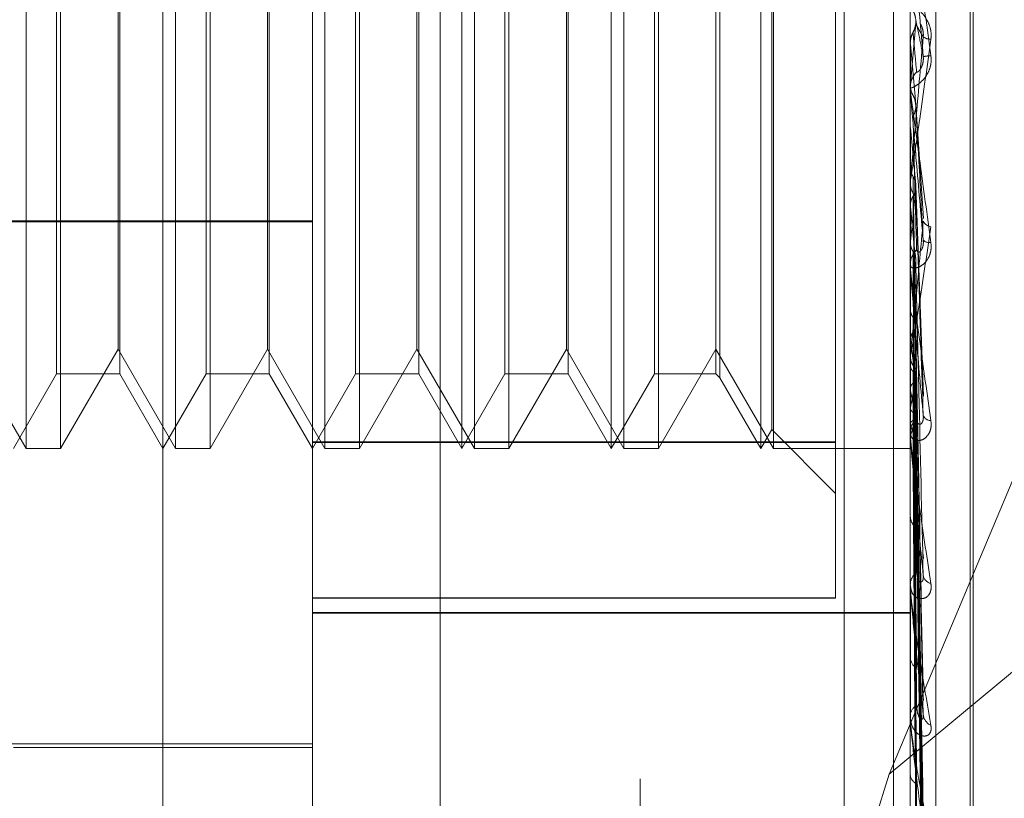
# Model space of a CAD drawing. Units: inches. Extents: x 0 to 23.4, y 0 to 16.5.
# Drawn here: x 11.3 to 11.3, y 9.9 to 9.9 of the extents above; entities that cross this region are included whole.
import ezdxf

# ---------------------------------------------------------------- set-up
doc = ezdxf.new("R2010")
doc.units = ezdxf.units.IN
doc.header["$MEASUREMENT"] = 0
doc.linetypes.add('HIDDEN', pattern=[0.07500000000000001, 0.05, -0.025])

msp = doc.modelspace()

# ---------------------------------------------------------------- linework, layer by layer
at = {"color": 7, "linetype": 'HIDDEN', "lineweight": 0}
for p, q in [((11.2820669944, 5.1591925554), (11.2820669944, 11.6047831919)), ((11.288033661, 11.5486545403), (11.288033661, 5.215321207)), ((11.2894781055, 11.5486545403), (11.2894781055, 5.215321207)), ((11.2645114388, 11.215321207), (11.2645114388, 5.5486545403)), ((11.2659558833, 11.215321207), (11.2659558833, 5.5486545403)), ((11.2742558833, 11.215321207), (11.2742558833, 5.5486545403)), ((11.2680993654, 9.8525854454), (11.2680993654, 9.9252949603)), ((11.2724738185, 9.8390814107), (11.2724738185, 9.9243832339)), ((11.2762177731, 9.9243761926), (11.2762177731, 9.8390743695)), ((11.2899716313, 9.9243832339), (11.2899716313, 9.8390814107)), ((11.2907204222, 9.8390800025), (11.2907204222, 9.9243818256)), ((11.2917214126, 9.8525092876), (11.2917214126, 9.911464484)), ((11.2918085385, 9.8525112633), (11.2918085385, 9.9114664597)), ((11.2640946845, 9.8688645141), (11.2640946845, 9.8951112333)), ((11.2684691376, 9.8688645141), (11.2684691376, 9.8951112333)), ((11.2728435908, 9.8688645141), (11.2728435908, 9.8951112333)), ((11.2768482717, 9.8688645141), (11.2768482717, 9.8951112311)), ((11.277218044, 9.8688645141), (11.277218044, 9.8951112333)), ((11.2812227249, 9.8688645141), (11.2812227249, 9.8951112311)), ((11.2815924972, 9.8688645141), (11.2815924972, 9.8951112333)), ((11.2855971781, 9.8688645141), (11.2855971781, 9.8951112311)), ((11.2859669504, 9.8688645141), (11.2859669504, 9.8951112333)), ((11.2877844047, 9.8690375388), (11.2877844047, 9.8949180728)), ((11.2859174103, 9.8694191725), (11.2859174103, 9.8945565727)), ((11.264987708, 9.8710517407), (11.264987708, 9.8929240048)), ((11.2668365695, 9.8929240067), (11.2668365695, 9.8710517425)), ((11.2693621612, 9.8710517407), (11.2693621612, 9.8929240048)), ((11.2712110227, 9.8929240067), (11.2712110227, 9.8710517425)), ((11.2737366144, 9.8710517407), (11.2737366144, 9.8929240048)), ((11.2755854759, 9.8929240067), (11.2755854759, 9.8710517425)), ((11.2781110676, 9.8710517407), (11.2781110676, 9.8929240048)), ((11.2799599291, 9.8929240067), (11.2799599291, 9.8710517425)), ((11.2824855208, 9.8710517407), (11.2824855208, 9.8929240048)), ((11.2842848422, 9.8929240067), (11.2842848422, 9.8710517425)), ((11.2844020553, 9.8930412198), (11.2844020553, 9.8709345294)), ((11.2651049211, 9.8819803228), (11.2651049211, 9.8688645141)), ((11.2667870294, 9.871778011), (11.2667870294, 9.8819819991)), ((11.2694793743, 9.8819803228), (11.2694793743, 9.8688645141)), ((11.2711614826, 9.871778011), (11.2711614826, 9.8819819991)), ((11.2738538275, 9.8819803228), (11.2738538275, 9.8688645141)), ((11.2755359358, 9.871778011), (11.2755359358, 9.8819819991)), ((11.2782282807, 9.8819803228), (11.2782282807, 9.8688645141)), ((11.279910389, 9.871778011), (11.279910389, 9.8819819991)), ((11.2826027339, 9.8819803228), (11.2826027339, 9.8688645141)), ((11.2893555292, 9.8593359666), (11.2987205377, 9.8816631272)), ((11.3162183505, 9.8816557617), (11.2893555292, 9.8593359666)), ((11.2899716313, 9.8807329025), (11.2899722558, 9.8807329297)), ((11.2899741282, 9.8807044964), (11.2899722558, 9.8807329297)), ((11.2899741282, 9.8793031104), (11.2899741282, 9.8807044964)), ((11.2899741282, 9.8795397095), (11.2899722558, 9.8795116496)), ((11.2899716313, 9.8793600371), (11.2899716313, 9.8794306685)), ((11.2903542058, 9.8755990355), (11.290130937, 9.8789363478)), ((11.2899716313, 9.8782833516), (11.2899722558, 9.8782833778)), ((11.2899741282, 9.8782559812), (11.2899722558, 9.8782833778)), ((11.2899741282, 9.8741192603), (11.2899741282, 9.8782559812)), ((11.2899741282, 9.8771439377), (11.2899722558, 9.8771173991)), ((11.2899741282, 9.8770490946), (11.2899741282, 9.8771439377)), ((11.2899716313, 9.8767184579), (11.2899716313, 9.8766488223)), ((11.2903553399, 9.8703935408), (11.2901318491, 9.8765583053)), ((11.2899741282, 9.8759423463), (11.2899722558, 9.875967716)), ((11.2396654196, 9.8755290026), (11.2724738185, 9.8755290026)), ((11.2396654196, 9.8755050914), (11.2724738185, 9.8755050914)), ((11.2899741282, 9.8749232383), (11.2899722558, 9.8748991803)), ((11.2899716313, 9.8741741232), (11.2899716313, 9.8742422251)), ((11.2899741282, 9.8692198023), (11.2899741282, 9.8742359809)), ((11.2899741282, 9.8739388028), (11.2899741282, 9.8742359809)), ((11.2899741282, 9.8738472126), (11.2899722558, 9.8738696384)), ((11.2899741282, 9.8729578732), (11.2899722558, 9.8729371653)), ((11.2903423223, 9.8616180122), (11.290128192, 9.8725429705)), ((11.2903439456, 9.860974897), (11.2901290829, 9.8724450934)), ((11.2901315274, 9.872508029), (11.2901567643, 9.8711633853)), ((11.2899741282, 9.8720463035), (11.2899722558, 9.872064975)), ((11.2624125762, 9.871778011), (11.2640946845, 9.8688645141)), ((11.2651049211, 9.8688645141), (11.2667870294, 9.871778011)), ((11.2667870294, 9.871778011), (11.2684691376, 9.8688645141)), ((11.2694793743, 9.8688645141), (11.2711614826, 9.871778011)), ((11.2711614826, 9.871778011), (11.2728435908, 9.8688645141)), ((11.2738538275, 9.8688645141), (11.2755359358, 9.871778011)), ((11.2755359358, 9.871778011), (11.277218044, 9.8688645141)), ((11.2782282807, 9.8688645141), (11.279910389, 9.871778011)), ((11.279910389, 9.871778011), (11.2815924972, 9.8688645141)), ((11.2826027339, 9.8688645141), (11.2842848422, 9.871778011)), ((11.2842848422, 9.871778011), (11.2859669504, 9.8688645141)), ((11.2899716313, 9.8716521588), (11.2899716313, 9.8715863452)), ((11.2899741282, 9.8713188759), (11.2899722558, 9.8713022664)), ((11.2637249122, 9.8688645141), (11.264987708, 9.8710517407)), ((11.264987708, 9.8710517407), (11.2668365695, 9.8710517407)), ((11.2668365695, 9.8710517407), (11.2680993654, 9.8688645141)), ((11.2680993654, 9.8688645141), (11.2693621612, 9.8710517407)), ((11.2693621612, 9.8710517407), (11.2712110227, 9.8710517407)), ((11.2712110227, 9.8710517407), (11.2724738185, 9.8688645141)), ((11.2724738185, 9.8688645141), (11.2737366144, 9.8710517407)), ((11.2737366144, 9.8710517407), (11.2755854759, 9.8710517407)), ((11.2755854759, 9.8710517407), (11.2768482717, 9.8688645141)), ((11.2768482717, 9.8688645141), (11.2781110676, 9.8710517407)), ((11.2781110676, 9.8710517407), (11.2799599291, 9.8710517407)), ((11.2799599291, 9.8710517407), (11.2812227249, 9.8688645141)), ((11.2812227249, 9.8688645141), (11.2824855208, 9.8710517407)), ((11.2824855208, 9.8710517407), (11.2842848422, 9.8710517407)), ((11.2842848422, 9.8710517407), (11.2844020553, 9.8709345276)), ((11.2844020553, 9.8709345276), (11.2855971781, 9.8688645141)), ((11.2903426075, 9.8581865675), (11.2901283493, 9.8709888711)), ((11.2903437006, 9.8576827889), (11.2901289494, 9.8709122329)), ((11.2899741282, 9.8706047087), (11.2899722558, 9.8706189509)), ((11.2899741282, 9.8700654839), (11.2899722558, 9.8700535733)), ((11.290342824, 9.8556159677), (11.2901284686, 9.8698328838)), ((11.2903435046, 9.8552696701), (11.2901288422, 9.8697802142)), ((11.2855971781, 9.8688645141), (11.2859174103, 9.8694191725)), ((11.2859174103, 9.8694191725), (11.2877844047, 9.8675521781)), ((11.2899741282, 9.8695745311), (11.2899722558, 9.8695838294)), ((11.2899716313, 9.8692706187), (11.2899716313, 9.8693337297)), ((11.2640946845, 9.8688645141), (11.2651049211, 9.8688645141)), ((11.2684691376, 9.8688645141), (11.2694793743, 9.8688645141)), ((11.2877844047, 9.8690576745), (11.2724738185, 9.8690576745)), ((11.2724738185, 9.8690375388), (11.2877844047, 9.8690375388)), ((11.2728435908, 9.8688645141), (11.2738538275, 9.8688645141)), ((11.277218044, 9.8688645141), (11.2782282807, 9.8688645141)), ((11.2815924972, 9.8688645141), (11.2826027339, 9.8688645141)), ((11.2859669504, 9.8688645141), (11.2899716313, 9.8688645141)), ((11.2877844047, 9.8690375388), (11.2877844047, 9.8644826182)), ((11.2899741282, 9.8689930041), (11.2899722558, 9.8689970224)), ((11.2899741282, 9.8688811455), (11.2899722558, 9.8688797385)), ((11.2903430055, 9.8539989527), (11.2901285685, 9.8691166309)), ((11.2903431708, 9.8533938902), (11.2901286593, 9.8688659285)), ((11.2903433331, 9.8538226233), (11.2901287483, 9.8690898151)), ((11.2899716313, 9.8669594193), (11.2899716313, 9.8668998065)), ((11.2899716313, 9.8648267488), (11.2899716313, 9.8648825881)), ((11.2899741282, 9.8647818157), (11.2899741282, 9.8648763439)), ((11.2899741282, 9.8609657009), (11.2899741282, 9.8648763439)), ((11.2877844047, 9.8644975093), (11.2724738185, 9.8644975093)), ((11.2724738185, 9.8644826182), (11.2877844047, 9.8644826182)), ((11.2724738185, 9.8640626864), (11.2899716313, 9.8640626864)), ((11.2724738185, 9.864042299), (11.2899716313, 9.864042299)), ((11.2899716313, 9.8628098473), (11.2899716313, 9.8627585898)), ((11.2899716313, 9.8610031267), (11.2899716313, 9.861049676)), ((11.2597879043, 9.860224969), (11.2724738185, 9.860224969)), ((11.2637249122, 9.8601156077), (11.2724738185, 9.8601156077)), ((11.2893555292, 9.8593359666), (11.2856986939, 9.8477537551)), ((11.2899716313, 9.8593534191), (11.2899716313, 9.8593123695))]:
    msp.add_line(p, q, dxfattribs=at)
for centre, radius, start, end in [((10.5128343364, 9.9487369356), 0.7802144013834332, 354.9117509677, 355.0422280118), ((12.7927459864, 10.0128039401), 1.508566710730558, 185.0236073208, 185.0906346341), ((11.2905860604, 9.8812410431), 0.0004003295469552, 234.1489107452, 268.4996254344), ((11.2907082766, 9.878479824), 0.0018905413992179, 94.024931655, 100.8749590572), ((11.2906239077, 9.8794304577), 0.0006522764208641, 135.739496923, 179.9814847797), ((11.2906218192, 9.8793600375), 0.0006501878540333, 180.000034893, 185.0229558767), ((11.7270125142, 9.918118412), 0.4388525540763413, 185.2115486889, 185.4305587513), ((11.290608739, 9.8766498709), 0.0006371085249127, 180.0943038402, 224.8126165973), ((11.1022296194, 9.8943826602), 0.1887502839589827, 354.0825130625, 354.5597324488), ((11.4939050064, 9.896014006), 0.2049162623683972, 185.6211659525, 186.0490083671), ((11.2906141736, 9.8756447408), 0.0002887221885206, 204.5705498488, 262.3179519682), ((11.2905307471, 9.8751636197), 0.0002710215412743, 228.6219311288, 279.5214048459), ((11.2905900846, 9.8742401085), 0.0006184568998469, 134.4789806712, 179.8039112338), ((11.290575691, 9.8741741268), 0.0006040596462373, 180.0003395537, 185.2113411847), ((11.3332167606, 9.8777967546), 0.0436233073560996, 187.5748112918, 188.9929791321), ((11.2905568024, 9.8715904823), 0.0005851856865024, 180.4050612386, 226.8737027618), ((11.2715340619, 9.8738654822), 0.0188275338783671, 348.3558919217, 350.9979587529), ((11.304892795, 9.8731784024), 0.0151390394958091, 189.7880377855, 192.7952549432), ((11.2905260358, 9.8693275737), 0.0005544387038408, 131.7612202386, 179.3638185465), ((11.2854253883, 9.8708408936), 0.0048212347597404, 340.6444871697, 347.3554353412), ((11.2905759397, 9.8699232198), 0.0002399523246527, 200.7792133557, 269.9137416376), ((11.2930564638, 9.8703562642), 0.003179921267179, 194.2311322384, 203.0166794777), ((11.2904901855, 9.8692706289), 0.0005185541624374, 180.0011277703, 185.6249293586), ((11.2904794083, 9.8669093641), 0.0005078669100737, 181.0783208517, 230.5583226693), ((11.2904409373, 9.8648698288), 0.0004694794358174, 127.2499969165, 178.4426563857), ((11.2906418964, 9.8652013089), 0.00029396298456, 189.052918107, 256.9618531113), ((11.2903775526, 9.8648267698), 0.0004059212737861, 180.0029629052, 186.3583103065), ((11.2903876445, 9.8627766067), 0.0004164031397699, 182.4798492743, 236.3262508921), ((11.2903469806, 9.8610267155), 0.0003760509293794, 120.3862043906, 176.4995233405), ((11.2907249242, 9.8611068154), 0.0003742624805841, 184.0474304797, 246.4818038043), ((11.2902539286, 9.8610031644), 0.0002822972336133, 180.007641897, 187.6261833947), ((11.2902946575, 9.8593436473), 0.0003245368894753, 185.5305565014, 244.856160561)]:
    msp.add_arc(centre, radius, start, end, dxfattribs=at)
for points, knots in [([(11.28997163131978, 9.884640927869684), (11.28997185329352, 9.884641322026473), (11.28997233269754, 9.884642173299866), (11.28997699703644, 9.884616500736865), (11.28999321738501, 9.884515056330825), (11.29008013797587, 9.883928221029468), (11.29028235262309, 9.88249658307174), (11.29046649362113, 9.881158425054727), (11.29057557842314, 9.880365702608877)], [0, 0, 0, 0, 0.0132216410988512, 0.0285552137122436, 0.0542426430606797, 0.1337588501406048, 0.4868402727611402, 1, 1, 1, 1]), ([(11.29035159517664, 9.880336413699617), (11.29028333648551, 9.88111597209804), (11.29016881325862, 9.882423901416015), (11.29004469211329, 9.883820977577388), (11.28998867545276, 9.884436637834252), (11.28997776138661, 9.884551558231909), (11.28997461244002, 9.884582540464274), (11.28997427687102, 9.884583548436643), (11.28997412823704, 9.884583994899044)], [0, 0, 0, 0, 0.5273188798738473, 0.8847263069752566, 0.9590362595953832, 0.9800473728102068, 0.9911623590750515, 1, 1, 1, 1]), ([(11.29057557842314, 9.880840850768054), (11.29058045769954, 9.880923800729935), (11.29058596539421, 9.881017434093843), (11.29055530669228, 9.881188261450752), (11.29051891687101, 9.881292801023935), (11.29043208567967, 9.881462471558569), (11.29030642415887, 9.881630477363787), (11.29013483643396, 9.881787560034924), (11.28999936536595, 9.881884852387673), (11.28998099502071, 9.88189771189499), (11.28997163131977, 9.881904266621047)], [0, 0, 0, 0, 0.1194461009603104, 0.1348299623646865, 0.2536738278683511, 0.2817546550326296, 0.4371652095496977, 0.6109336935301789, 0.8016857882114249, 1, 1, 1, 1]), ([(11.29005192892872, 9.881680238842918), (11.29006383629179, 9.881656307656483), (11.29010843014962, 9.881566683789426), (11.29013573874589, 9.881437974971979), (11.29013099053515, 9.881337182298354), (11.29012969268375, 9.881309632149591)], [0, 0, 0, 0, 0.2093091832007034, 0.7838766564449416, 1, 1, 1, 1]), ([(11.29005192892872, 9.881046983635011), (11.29006383629179, 9.881070881158065), (11.29010843014961, 9.881160378953536), (11.29013573874588, 9.881288984701996), (11.29013099053514, 9.881389792778947), (11.29012969268375, 9.881417347137978)], [0, 0, 0, 0, 0.2093091832087817, 0.783876656440479, 1, 1, 1, 1]), ([(11.29012969268375, 9.881417347137978), (11.29013577458373, 9.88138894368295), (11.29016618412591, 9.881246926210416), (11.29023927470126, 9.880896754231843), (11.29030818867676, 9.880552958556326), (11.29035159517664, 9.880336413699617)], [0, 0, 0, 0, 0.0846963374235758, 0.4234822757480842, 1, 1, 1, 1]), ([(11.29012969268375, 9.881309632149591), (11.29013577458373, 9.881296416936596), (11.29016618412591, 9.88123034077979), (11.29023927470127, 9.881089152233818), (11.29030818867676, 9.880983258159464), (11.29035159517664, 9.88091655919031)], [0, 0, 0, 0, 0.0846963374235965, 0.4234822757476224, 1, 1, 1, 1]), ([(11.2902737850564, 9.88128182817889), (11.29028691051382, 9.881257671042999), (11.29031186105769, 9.881211750077336), (11.2903431072366, 9.881106520518482), (11.29035640937601, 9.881004522284044), (11.2903529559245, 9.88094142222194), (11.29035159517664, 9.880916559190311)], [0, 0, 0, 0, 0.2946357227349445, 0.5600811688543111, 0.8266607757911104, 1, 1, 1, 1]), ([(11.28997178037215, 9.880747331326637), (11.28997886248881, 9.880816299406398), (11.28998961496253, 9.880921010681426), (11.29003607111901, 9.88101492573134), (11.29005192892872, 9.881046983635011)], [0, 0, 0, 0, 0.6586499852898376, 1, 1, 1, 1]), ([(11.29005192892872, 9.881046983635011), (11.29005497063845, 9.881013146853626), (11.29007017919047, 9.88084396290922), (11.29010475600891, 9.880460743933009), (11.29013712703967, 9.880102821875226), (11.29015676428194, 9.879885695574421)], [0, 0, 0, 0, 0.0895371415800998, 0.447685807086529, 0.9999999999999999, 0.9999999999999999, 0.9999999999999999, 0.9999999999999999]), ([(11.28997163131977, 9.876718457921639), (11.28997185329352, 9.87671608345833), (11.28997233269754, 9.876710955251724), (11.28997699703644, 9.87672867558085), (11.28999321738501, 9.876814336958656), (11.29008013797587, 9.877357339582776), (11.29028235262309, 9.878741226075869), (11.29046649362113, 9.88005975598101), (11.29057557842314, 9.880840850768054)], [0, 0, 0, 0, 0.0132216410990472, 0.0285552137116007, 0.0542426430608524, 0.1337588501403169, 0.4868402727612245, 1, 1, 1, 1]), ([(11.28997178037215, 9.880747331326637), (11.28997175513743, 9.880706782343363), (11.28997167133794, 9.88057212720184), (11.28997163212859, 9.88043376751136), (11.28997163135206, 9.880335935903796), (11.28997163131977, 9.880331868236048)], [0, 0, 0, 0, 0.2922709278866204, 0.9705738585736969, 1, 1, 1, 1]), ([(11.29035159517664, 9.88091655919031), (11.29028333648551, 9.880144685130533), (11.29016881325861, 9.878849648460273), (11.29004469211329, 9.877486952325807), (11.28998867545276, 9.876901613024955), (11.28997776138661, 9.876797617744025), (11.28997461244002, 9.87677195600889), (11.28997427687102, 9.87677380187801), (11.28997412823704, 9.876774619471018)], [0, 0, 0, 0, 0.5273188798745287, 0.8847263069767992, 0.9590362595974553, 0.9800473728127742, 0.9911623590765366, 1, 1, 1, 1]), ([(11.29057557842314, 9.880365702608877), (11.29058045769954, 9.880282430117385), (11.29058596539421, 9.8801884326842), (11.29055530669228, 9.880020428351546), (11.29051891687101, 9.879919199864633), (11.29043208567967, 9.879758239869197), (11.29030642415887, 9.87960423401786), (11.29013483643396, 9.87947421598658), (11.28999936536595, 9.879411434583277), (11.28998099502071, 9.879424174622638), (11.28997163131977, 9.879430668453695)], [0, 0, 0, 0, 0.1194461009597533, 0.1348299623648028, 0.2536738278702008, 0.281754655033289, 0.4371652095493814, 0.6109336935293144, 0.8016857882115971, 1, 1, 1, 1]), ([(11.29015676428197, 9.879885695574455), (11.2901677316721, 9.879880770069677), (11.2901826641529, 9.879874063824655), (11.2902581664013, 9.87995426284961), (11.29030773529682, 9.880037535066853), (11.29034309546538, 9.880147326129824), (11.29035641115763, 9.880247694756584), (11.29035295642808, 9.88031133702492), (11.29035159517664, 9.880336413699615)], [0, 0, 0, 0, 0.4235571565834816, 0.5766877106343625, 0.7311347586989256, 0.8323151788341819, 0.9339279095258963, 1, 1, 1, 1]), ([(11.28997178037215, 9.879496945028677), (11.28997175513744, 9.879413139519041), (11.28997167133794, 9.87913483802171), (11.28997163212859, 9.878847726340558), (11.28997163135206, 9.87864444077463), (11.28997163131977, 9.878635988515079)], [0, 0, 0, 0, 0.2922709278856654, 0.9705738585824487, 1, 1, 1, 1]), ([(11.28997163131977, 9.87936003712401), (11.28997185329352, 9.879356477925407), (11.28997233269754, 9.879348791006967), (11.28997699703644, 9.879307981371479), (11.28999321738501, 9.87917786161145), (11.29008013797587, 9.87851965319647), (11.29028235262309, 9.877031722745063), (11.29046649362113, 9.875690732210554), (11.29057557842314, 9.874896331786342)], [0, 0, 0, 0, 0.0132216410972755, 0.0285552137111266, 0.0542426430595902, 0.1337588501395233, 0.4868402727602579, 1, 1, 1, 1]), ([(11.28997178037215, 9.879496945028677), (11.28997886248881, 9.879429070317535), (11.28998961496253, 9.879326019057139), (11.29003607111902, 9.879234178471872), (11.29005192892872, 9.879202828686742)], [0, 0, 0, 0, 0.658649985283719, 1, 1, 1, 1]), ([(11.29035159517664, 9.874960254853379), (11.29028333648551, 9.875733996868473), (11.29016881325862, 9.877032167561184), (11.29004469211329, 9.878459850591028), (11.28998867545276, 9.879119202117538), (11.28997776138661, 9.879252761023396), (11.28997461244002, 9.879293496868275), (11.28997427687102, 9.879300159376392), (11.28997412823704, 9.879303110409046)], [0, 0, 0, 0, 0.5273188798750089, 0.8847263069770941, 0.9590362595974503, 0.980047372812157, 0.9911623590759667, 1, 1, 1, 1]), ([(11.29005192892872, 9.879202828686742), (11.29006410059432, 9.879179481331727), (11.29010751469749, 9.87909620559008), (11.2901198086992, 9.879002966729308), (11.29012865592978, 9.87893586850374)], [0, 0, 0, 0, 0.2803620184691056, 1, 1, 1, 1]), ([(11.29005192892872, 9.878586726114756), (11.29006383629179, 9.878609909316824), (11.29010843014961, 9.878696731933225), (11.29013573874588, 9.878821649003868), (11.29013099053514, 9.878919757214977), (11.29012969268375, 9.878946573606623)], [0, 0, 0, 0, 0.2093091832019497, 0.7838766564389943, 1, 1, 1, 1]), ([(11.29012969268375, 9.878946573606623), (11.29013577458373, 9.878836079069442), (11.29016618412591, 9.878283605615605), (11.29023927470126, 9.876964647340946), (11.29030818867676, 9.875734856830293), (11.29035159517664, 9.874960254853379)], [0, 0, 0, 0, 0.0846963374234933, 0.4234822757477112, 1, 1, 1, 1]), ([(11.29005192892872, 9.878586726114756), (11.29005497063845, 9.878470963778588), (11.29007017919047, 9.877892151969515), (11.29010475600891, 9.876594118072765), (11.29013712703967, 9.87540359148409), (11.29015676428194, 9.87468138219693)], [0, 0, 0, 0, 0.0895371415802656, 0.4476858070864433, 0.9999999999999999, 0.9999999999999999, 0.9999999999999999, 0.9999999999999999]), ([(11.28997178037215, 9.87829692378515), (11.28997175460073, 9.878174675217327), (11.28997166905889, 9.877768901434285), (11.28997164695766, 9.877363537981386), (11.28997163151493, 9.87708029947504)], [0, 0, 0, 0, 0.3012727113823325, 1, 1, 1, 1]), ([(11.28997178037215, 9.877103156884091), (11.28997175460073, 9.876939613895674), (11.28997166905889, 9.876396773531193), (11.28997164695766, 9.875853536832597), (11.28997163151493, 9.875473962527073)], [0, 0, 0, 0, 0.3012727113088549, 1, 1, 1, 1]), ([(11.28997178037215, 9.877103156884091), (11.28997886248881, 9.87703909010357), (11.28998961496253, 9.876941820260782), (11.29003607111901, 9.876855531859642), (11.29005192892871, 9.876826077312643)], [0, 0, 0, 0, 0.658649985285073, 1, 1, 1, 1]), ([(11.29005192892871, 9.876826077312643), (11.29006374151002, 9.876804156996064), (11.29010798040386, 9.876722063968867), (11.29013344451358, 9.876628129068552), (11.29013154286441, 9.876559853804979), (11.29013149988429, 9.876558310681798)], [0, 0, 0, 0, 0.262567598311351, 0.9833329235991484, 1, 1, 1, 1]), ([(11.29005192892871, 9.876826077312643), (11.29005497109442, 9.87665631328737), (11.29007018192633, 9.87580749297294), (11.29009645821411, 9.874366851666629), (11.29012032246822, 9.873101951311247), (11.29013146752506, 9.872511218984087)], [0, 0, 0, 0, 0.1175784742263332, 0.587892501383913, 0.9999999999999999, 0.9999999999999999, 0.9999999999999999, 0.9999999999999999]), ([(11.29005192892872, 9.876249394928767), (11.29006383629179, 9.876271025908524), (11.29010843014962, 9.876352035350282), (11.29013573874589, 9.876468748914709), (11.29013099053515, 9.876560611373609), (11.29012969268375, 9.876585720583611)], [0, 0, 0, 0, 0.2093091831943851, 0.7838766564281286, 1, 1, 1, 1]), ([(11.29012969268375, 9.876585720583611), (11.29013577458373, 9.876397128524737), (11.29016618412591, 9.87545416691967), (11.29023927470126, 9.8732140929375), (11.29030818867676, 9.871142755424946), (11.29035159517665, 9.869838092461471)], [0, 0, 0, 0, 0.0846963374235531, 0.4234822757476128, 0.9999999999999999, 0.9999999999999999, 0.9999999999999999, 0.9999999999999999]), ([(11.28997178037215, 9.875979916789207), (11.28997886248881, 9.876041701471244), (11.28998961496253, 9.876135506501868), (11.29003607111902, 9.876220412324846), (11.29005192892872, 9.87624939492877)], [0, 0, 0, 0, 0.6586499852811578, 1, 1, 1, 1]), ([(11.29005192892872, 9.87624939492877), (11.29005497063845, 9.876055890990262), (11.29007017919046, 9.875088371083374), (11.29010475600891, 9.872922436593129), (11.29013712703967, 9.870942334206354), (11.29015676428194, 9.86974114445817)], [0, 0, 0, 0, 0.0895371415802078, 0.4476858070866043, 1, 1, 1, 1]), ([(11.28997178037215, 9.875979916789207), (11.28997175460073, 9.875780388803827), (11.28997166905888, 9.87511810517262), (11.28997164695766, 9.874456201864469), (11.28997163151493, 9.873993711960736)], [0, 0, 0, 0, 0.3012727115361596, 1, 1, 1, 1]), ([(11.29035159517664, 9.875524686261882), (11.29028333648551, 9.87478901861745), (11.29016881325861, 9.873554728431644), (11.29004469211329, 9.87229739160163), (11.28998867545276, 9.871788274385674), (11.28997776138661, 9.871708847261651), (11.28997461244002, 9.871694473423053), (11.28997427687102, 9.871701951132277), (11.28997412823704, 9.87170526324293)], [0, 0, 0, 0, 0.5273188798750296, 0.8847263069770934, 0.959036259596384, 0.9800473728118777, 0.9911623590770867, 1, 1, 1, 1]), ([(11.28997163131977, 9.871652158767004), (11.28997185329352, 9.8716459059404), (11.28997233269754, 9.871632401504852), (11.28997699703644, 9.871633809402054), (11.28999321738501, 9.871685727394299), (11.29008013797587, 9.872126753605613), (11.29028235262308, 9.873378085041029), (11.29046649362113, 9.874621822182453), (11.29057557842314, 9.875358609868368)], [0, 0, 0, 0, 0.0132216410969619, 0.0285552137110813, 0.0542426430603985, 0.1337588501395797, 0.4868402727609575, 1, 1, 1, 1]), ([(11.29057557842314, 9.874896331786342), (11.29058045769954, 9.874814672712736), (11.29058596539421, 9.874722496494908), (11.29055530669228, 9.874564663286057), (11.29051891687101, 9.874472768906399), (11.29043208567967, 9.874333510940335), (11.29030642415887, 9.874211549682903), (11.29013483643396, 9.874138937556753), (11.28999936536595, 9.874146566041205), (11.28998099502071, 9.874209928258018), (11.28997163131977, 9.874242225138719)], [0, 0, 0, 0, 0.1194461009596064, 0.1348299623654162, 0.2536738278697149, 0.2817546550335229, 0.4371652095488923, 0.6109336935278237, 0.8016857882128415, 0.9999999999999999, 0.9999999999999999, 0.9999999999999999, 0.9999999999999999]), ([(11.29015676428197, 9.87468138219696), (11.2901677316721, 9.874645797904176), (11.29018266415291, 9.874597348659435), (11.2902581664013, 9.874627420416303), (11.29030773529682, 9.874685420257846), (11.29034309546538, 9.874779079319138), (11.29035641115763, 9.874872275107794), (11.29035295642808, 9.874935387115046), (11.29035159517664, 9.874960254853367)], [0, 0, 0, 0, 0.423557156576324, 0.5766877106329823, 0.7311347586935372, 0.8323151788318309, 0.9339279095250536, 1, 1, 1, 1]), ([(11.28997178037215, 9.874885915131166), (11.28997175460073, 9.874648543774061), (11.28997166905889, 9.873860648461417), (11.28997164695766, 9.873072394221934), (11.28997163151493, 9.87252161947442)], [0, 0, 0, 0, 0.3012727113543632, 1, 1, 1, 1]), ([(11.28997178037215, 9.874885915131166), (11.28997886248881, 9.874827971821642), (11.28998961496253, 9.874739998982015), (11.29003607111901, 9.87466238145264), (11.29005192892871, 9.874635886707846)], [0, 0, 0, 0, 0.6586499852794561, 1, 1, 1, 1]), ([(11.29005192892871, 9.874635886707846), (11.29005497063845, 9.874392890180168), (11.29007017919047, 9.873177907272591), (11.29010475600891, 9.870468420519847), (11.29013712703967, 9.86800906936536), (11.29015676428194, 9.866517152879783)], [0, 0, 0, 0, 0.0895371415802165, 0.4476858070867884, 1, 1, 1, 1]), ([(11.29005192892871, 9.874635886707846), (11.2900642097359, 9.874616206080635), (11.29010284203041, 9.874554295835225), (11.29011402802702, 9.87448529100296), (11.29012165811091, 9.874438222093753)], [0, 0, 0, 0, 0.3178896656101174, 1, 1, 1, 1]), ([(11.29005192892872, 9.874119467315964), (11.29006383629179, 9.874138764273443), (11.29010843014961, 9.874211032648276), (11.29013573874589, 9.874315324374168), (11.29013099053515, 9.87439762093224), (11.29012969268375, 9.874420115448324)], [0, 0, 0, 0, 0.2093091832038647, 0.7838766564364925, 1, 1, 1, 1]), ([(11.29012969268375, 9.874420115448324), (11.29013577458373, 9.87416024207614), (11.29016618412591, 9.872860873409127), (11.29023927470126, 9.869780645829593), (11.29030818867676, 9.866942624849667), (11.29035159517664, 9.865155054818405)], [0, 0, 0, 0, 0.0846963374232937, 0.4234822757478409, 0.9999999999999999, 0.9999999999999999, 0.9999999999999999, 0.9999999999999999]), ([(11.28997163131977, 9.874174123237887), (11.28997185329352, 9.874166739322607), (11.28997233269754, 9.8741507920376), (11.28997699703644, 9.874096320296173), (11.28999321738501, 9.873942228049291), (11.29008013797587, 9.873236435887787), (11.29028235262308, 9.871745990625941), (11.29046649362113, 9.87045063446578), (11.29057557842314, 9.869683267764334)], [0, 0, 0, 0, 0.0132216410986809, 0.0285552137127569, 0.0542426430608445, 0.1337588501402158, 0.4868402727617423, 1, 1, 1, 1]), ([(11.29035159517665, 9.869838092461471), (11.29028333648551, 9.870578053040845), (11.29016881325861, 9.871819545837106), (11.29004469211329, 9.873226235550932), (11.28998867545276, 9.873905447664997), (11.28997776138661, 9.874052817912222), (11.28997461244002, 9.874101835070038), (11.28997427687102, 9.874113911313502), (11.28997412823704, 9.874119260258402)], [0, 0, 0, 0, 0.5273188798735258, 0.8847263069745602, 0.9590362595947364, 0.9800473728094021, 0.9911623590743691, 1, 1, 1, 1]), ([(11.29005192892872, 9.874119467315964), (11.29005497063845, 9.873855215511629), (11.29007017919047, 9.872533956197218), (11.29010475600891, 9.869578403629228), (11.29013712703967, 9.86688029150372), (11.29015676428194, 9.865243535421682)], [0, 0, 0, 0, 0.0895371415800705, 0.4476858070869985, 1, 1, 1, 1]), ([(11.28997178037215, 9.873880053008527), (11.28997175460073, 9.873610457066855), (11.28997166905889, 9.872715600243382), (11.28997164695766, 9.871821079989994), (11.28997163151493, 9.8711960542789)], [0, 0, 0, 0, 0.3012727115697324, 1, 1, 1, 1]), ([(11.28997178037215, 9.872925356663833), (11.28997175460073, 9.87262273615735), (11.28997166905889, 9.871618262486283), (11.28997164695766, 9.870613480268224), (11.28997163151493, 9.869911411513435)], [0, 0, 0, 0, 0.3012727114722892, 1, 1, 1, 1]), ([(11.28997178037215, 9.872925356663833), (11.28997886248881, 9.872875631047478), (11.28998961496253, 9.872800134778645), (11.29003607111901, 9.872733993420779), (11.29005192892872, 9.872711416067297)], [0, 0, 0, 0, 0.6586499852805763, 1, 1, 1, 1]), ([(11.29005192892872, 9.872711416067297), (11.29005497063845, 9.872403973840326), (11.29007017919046, 9.87086676236491), (11.29010475600891, 9.867436871065939), (11.29013712703968, 9.864320535582749), (11.29015676428195, 9.862430072615123)], [0, 0, 0, 0, 0.0895371415801137, 0.447685807087034, 1, 1, 1, 1]), ([(11.29012387109914, 9.872445781672228), (11.2901269001652, 9.872454093214714), (11.29013663867421, 9.872480814992935), (11.29013252608981, 9.87250876936751), (11.29012969268375, 9.872528028812798)], [0, 0, 0, 0, 0.3110400221041849, 1, 1, 1, 1]), ([(11.29012969268375, 9.872528028812798), (11.29013577458373, 9.872206266628067), (11.29016618412591, 9.870597453468205), (11.29023927470126, 9.866788399741479), (11.29030818867676, 9.86328626876679), (11.29035159517664, 9.861080399106138)], [0, 0, 0, 0, 0.084696337423785, 0.4234822757477608, 1, 1, 1, 1]), ([(11.29012969268375, 9.872453612671839), (11.29013577458373, 9.872142343459137), (11.29016618412591, 9.870585995232338), (11.29023927470127, 9.866921320118196), (11.29030818867676, 9.86358354620607), (11.29035159517665, 9.861481199303547)], [0, 0, 0, 0, 0.0846963374230457, 0.4234822757474406, 1, 1, 1, 1]), ([(11.28997178037215, 9.87207322699129), (11.28997175513743, 9.871743308171085), (11.28997167133794, 9.870647713119405), (11.28997163212859, 9.869519150775124), (11.28997163135207, 9.868720493496559), (11.28997163131978, 9.868687286718773)], [0, 0, 0, 0, 0.2922709278855363, 0.9705738585740326, 1, 1, 1, 1]), ([(11.28997178037215, 9.87207322699129), (11.28997886248881, 9.872118976746647), (11.28998961496253, 9.872188436636389), (11.29003607111902, 9.872252169273224), (11.29005192892872, 9.872273924409749)], [0, 0, 0, 0, 0.6586499852816345, 1, 1, 1, 1]), ([(11.29005192892872, 9.872273924409749), (11.29005497063845, 9.871948475488294), (11.29007017919047, 9.8703212305205), (11.29010475600891, 9.866682881245177), (11.29013712703967, 9.86336427618302), (11.29015676428194, 9.861351110396463)], [0, 0, 0, 0, 0.0895371415801492, 0.4476858070864957, 1, 1, 1, 1]), ([(11.28997178037215, 9.871292341173275), (11.28997175460073, 9.870935409010988), (11.28997166905888, 9.869750661276635), (11.28997164695766, 9.868565666526809), (11.28997163151493, 9.867737678358294)], [0, 0, 0, 0, 0.301272711429562, 1, 1, 1, 1]), ([(11.28997178037215, 9.871292341173275), (11.28997886248881, 9.871252630463422), (11.28998961496253, 9.871192339397245), (11.29003607111901, 9.87114006473189), (11.29005192892872, 9.871122220774103)], [0, 0, 0, 0, 0.6586499852874088, 1, 1, 1, 1]), ([(11.29005192892872, 9.871122220774103), (11.29005497063845, 9.870761444610956), (11.29007017919047, 9.86895756339558), (11.29010475600891, 9.86493123275843), (11.29013712703967, 9.861270545430436), (11.29015676428194, 9.859049862237958)], [0, 0, 0, 0, 0.0895371415802454, 0.4476858070866719, 1, 1, 1, 1]), ([(11.29005192892872, 9.871122220774103), (11.29006419689508, 9.871108989409043), (11.29010333235623, 9.871066780655132), (11.29011463494286, 9.871020124302452), (11.2901223944576, 9.870988093523316)], [0, 0, 0, 0, 0.3134744296254443, 1, 1, 1, 1]), ([(11.29005192892872, 9.870779468939267), (11.29006383629179, 9.870792115090254), (11.29010843014961, 9.870839475757384), (11.29013573874588, 9.870908200874732), (11.29013099053515, 9.870962895634657), (11.29012969268375, 9.870977845617809)], [0, 0, 0, 0, 0.2093091832117293, 0.7838766564377806, 1, 1, 1, 1]), ([(11.29012969268375, 9.870977845617809), (11.29013577458373, 9.870605823944231), (11.29016618412592, 9.868745712990826), (11.29023927470126, 9.864345502243017), (11.29030818867676, 9.860305837411696), (11.29035159517664, 9.857761393998523)], [0, 0, 0, 0, 0.0846963374232396, 0.4234822757475068, 1, 1, 1, 1]), ([(11.29012969268375, 9.870919544462998), (11.29013577458373, 9.87055574348427), (11.29016618412591, 9.868736736062248), (11.29023927470126, 9.864449638407025), (11.29030818867676, 9.860538738739088), (11.29035159517664, 9.858075399993133)], [0, 0, 0, 0, 0.084696337423673, 0.4234822757477226, 1, 1, 1, 1]), ([(11.28997178037215, 9.870624742137402), (11.28997175513744, 9.870246423151881), (11.28997167133795, 9.868990100738271), (11.28997163212859, 9.86769587937132), (11.28997163135207, 9.86677996648322), (11.28997163131978, 9.866741884421538)], [0, 0, 0, 0, 0.292270927885047, 0.9705738585749503, 1, 1, 1, 1]), ([(11.28997178037215, 9.870624742137402), (11.28997886248881, 9.870659831388355), (11.28998961496253, 9.870713105891864), (11.29003607111902, 9.870762580709528), (11.29005192892872, 9.870779468939267)], [0, 0, 0, 0, 0.6586499852908819, 1, 1, 1, 1]), ([(11.29005192892872, 9.870779468939267), (11.29005497063845, 9.870404585472661), (11.29007017919048, 9.868530167724353), (11.29010475600891, 9.864340521164156), (11.29013712703967, 9.86052136619883), (11.29015676428194, 9.858204551764526)], [0, 0, 0, 0, 0.0895371415800264, 0.4476858070866369, 1, 1, 1, 1]), ([(11.28997178037215, 9.87004589009411), (11.28997175460073, 9.86964754673434), (11.28997166905889, 9.868325344806603), (11.28997164695766, 9.8670029663227), (11.28997163151493, 9.866078984390121)], [0, 0, 0, 0, 0.3012727113861105, 1, 1, 1, 1]), ([(11.28997178037215, 9.87004589009411), (11.28997886248881, 9.870017629539282), (11.28998961496253, 9.869974722751975), (11.29003607111901, 9.869938204121736), (11.29005192892872, 9.869925738486765)], [0, 0, 0, 0, 0.6586499852889159, 1, 1, 1, 1]), ([(11.29005192892872, 9.869925738486765), (11.29005497063845, 9.869524667777974), (11.29007017919047, 9.867519313789725), (11.29010475600891, 9.863042065894124), (11.29013712703967, 9.85896933349919), (11.29015676428194, 9.856498691358372)], [0, 0, 0, 0, 0.0895371415802571, 0.4476858070867794, 1, 1, 1, 1]), ([(11.29005192892872, 9.869925738486765), (11.29006419295877, 9.869916514116325), (11.29010348551462, 9.869886960283754), (11.29011482450208, 9.86985458801833), (11.29012262435394, 9.869832319815298)], [0, 0, 0, 0, 0.3121209548739208, 1, 1, 1, 1]), ([(11.29005192892872, 9.869690114418985), (11.2900638362918, 9.869698684163236), (11.29010843014962, 9.869730778419044), (11.29013573874589, 9.86977764423629), (11.29013099053515, 9.869815300699779), (11.29012969268375, 9.869825593522998)], [0, 0, 0, 0, 0.2093091831982624, 0.783876656421925, 1, 1, 1, 1]), ([(11.29012969268375, 9.869825593522998), (11.29013577458373, 9.869416758193147), (11.29016618412592, 9.867372578702536), (11.29023927470127, 9.862540246014685), (11.29030818867676, 9.858109051338982), (11.29035159517664, 9.855317996987726)], [0, 0, 0, 0, 0.0846963374233698, 0.4234822757477328, 1, 1, 1, 1]), ([(11.29012969268375, 9.869785514509973), (11.29013577458373, 9.86938233048046), (11.29016618412592, 9.867366407530822), (11.29023927470126, 9.862611834213709), (11.29030818867676, 9.858269158893709), (11.29035159517664, 9.85553385978477)], [0, 0, 0, 0, 0.0846963374235879, 0.4234822757477761, 1, 1, 1, 1]), ([(11.29015676428197, 9.869741144458201), (11.29016773167211, 9.86967618748646), (11.29018266415291, 9.869587746323939), (11.2902581664013, 9.869566603941085), (11.29030773529682, 9.869597235141526), (11.29034309546538, 9.869671377118642), (11.29035641115763, 9.869754031730578), (11.29035295642808, 9.86981433244436), (11.29035159517665, 9.869838092461453)], [0, 0, 0, 0, 0.4235571565775098, 0.5766877106334076, 0.7311347586937942, 0.8323151788325922, 0.933927909524666, 1, 1, 1, 1]), ([(11.29057557842314, 9.869683267764334), (11.29058045769954, 9.86960617348029), (11.29058596539421, 9.869519149966482), (11.29055530669228, 9.86937719238487), (11.290518916871, 9.869297953414746), (11.29043208567967, 9.869185430623803), (11.29030642415887, 9.869099921957872), (11.29013483643396, 9.869087340128278), (11.28999936536595, 9.869165102787191), (11.28998099502071, 9.869276797105847), (11.28997163131978, 9.869333729742772)], [0, 0, 0, 0, 0.1194461009595767, 0.1348299623663948, 0.2536738278677795, 0.2817546550327799, 0.4371652095503604, 0.6109336935300222, 0.8016857882126442, 1, 1, 1, 1]), ([(11.28997178037215, 9.869586950463475), (11.28997175513744, 9.869173904746548), (11.28997167133795, 9.867802261736582), (11.28997163212859, 9.86638915787694), (11.28997163135207, 9.865389092859598), (11.28997163131978, 9.865347511899051)], [0, 0, 0, 0, 0.2922709278861316, 0.9705738585844725, 1, 1, 1, 1]), ([(11.28997178037216, 9.869586950463475), (11.28997886248881, 9.869610110993067), (11.28998961496253, 9.869645274630978), (11.29003607111902, 9.869678703480655), (11.29005192892872, 9.869690114418987)], [0, 0, 0, 0, 0.6586499852673117, 1, 1, 1, 1]), ([(11.29005192892872, 9.869690114418987), (11.29005497063845, 9.869279345672464), (11.29007017919047, 9.867225501484818), (11.29010475600891, 9.862635982382432), (11.29013712703967, 9.858454311725103), (11.29015676428194, 9.855917584353115)], [0, 0, 0, 0, 0.0895371415800836, 0.447685807086735, 1, 1, 1, 1]), ([(11.28997163131978, 9.86927061865093), (11.28997185329352, 9.869259676892908), (11.28997233269754, 9.86923604561776), (11.28997699703645, 9.86916988052106), (11.28999321738501, 9.868997385082617), (11.29008013797587, 9.868269518342206), (11.29028235262308, 9.866830426845025), (11.29046649362113, 9.865627522605854), (11.29057557842314, 9.864914924259113)], [0, 0, 0, 0, 0.0132216410988171, 0.0285552137120716, 0.0542426430612549, 0.1337588501409553, 0.4868402727611395, 1, 1, 1, 1]), ([(11.28997178037215, 9.869231053415925), (11.28997175460073, 9.868805696025571), (11.28997166905889, 9.867393827727781), (11.28997164695766, 9.865981859714326), (11.28997163151493, 9.864995279132838)], [0, 0, 0, 0, 0.3012727114991762, 1, 1, 1, 1]), ([(11.29035159517664, 9.865155054818405), (11.29028333648551, 9.865834489858774), (11.29016881325862, 9.866974433974255), (11.29004469211329, 9.868309288940699), (11.28998867545276, 9.868983813146857), (11.28997776138661, 9.869139668390734), (11.28997461244002, 9.869195195253695), (11.28997427687102, 9.869212248765601), (11.28997412823704, 9.869219802297941)], [0, 0, 0, 0, 0.5273188798743235, 0.8847263069752633, 0.9590362595959168, 0.9800473728108179, 0.9911623590757437, 0.9999999999999999, 0.9999999999999999, 0.9999999999999999, 0.9999999999999999]), ([(11.29005192892872, 9.869165213192561), (11.29005497063845, 9.868738343678515), (11.29007017919047, 9.866603995635433), (11.29010475600891, 9.861837649885683), (11.29013712703967, 9.857500071583955), (11.29015676428194, 9.854868765938962)], [0, 0, 0, 0, 0.0895371415804796, 0.4476858070868721, 1, 1, 1, 1]), ([(11.29005192892872, 9.869165213192561), (11.29006418964132, 9.869160329711764), (11.29010361565584, 9.869144626204879), (11.29011498556734, 9.869127850665144), (11.29012281966071, 9.869116291987266)], [0, 0, 0, 0, 0.3109802689107772, 1, 1, 1, 1]), ([(11.28997178037215, 9.868997360464538), (11.28997175460073, 9.868564516304271), (11.28997166905889, 9.86712779753153), (11.28997164695766, 9.865691140628622), (11.28997163151493, 9.864687309246287)], [0, 0, 0, 0, 0.3012727114584744, 1, 1, 1, 1]), ([(11.28997178037215, 9.868877281459321), (11.28997175460073, 9.868440283562723), (11.28997166905889, 9.866989777493053), (11.28997164695766, 9.865539252152212), (11.28997163151493, 9.864525730513847)], [0, 0, 0, 0, 0.3012727114592243, 1, 1, 1, 1]), ([(11.29005192892872, 9.869045232959554), (11.29006383629179, 9.869049416564179), (11.29010843014962, 9.869065084438647), (11.29013573874588, 9.869088397103035), (11.29013099053515, 9.869107654267395), (11.29012969268375, 9.86911291792123)], [0, 0, 0, 0, 0.2093091831954733, 0.7838766564316827, 1, 1, 1, 1]), ([(11.29005192892872, 9.869045232959554), (11.29005497063845, 9.86861342518586), (11.29007017919047, 9.866454385839054), (11.29010475600891, 9.86163087137273), (11.29013712703967, 9.857237821496183), (11.29015676428194, 9.85457286512311)], [0, 0, 0, 0, 0.0895371415799521, 0.4476858070865628, 0.9999999999999999, 0.9999999999999999, 0.9999999999999999, 0.9999999999999999]), ([(11.29005192892872, 9.868868132257141), (11.29006383629179, 9.868867778515773), (11.29010843014961, 9.868866453731078), (11.29013573874589, 9.868865370662194), (11.29013099053515, 9.868865532523323), (11.29012969268375, 9.868865576765607)], [0, 0, 0, 0, 0.2093091832054463, 0.7838766564294398, 1, 1, 1, 1]), ([(11.29005192892872, 9.868868132257141), (11.29005497063845, 9.868430892114283), (11.29007017919047, 9.86624469091563), (11.29010475600891, 9.86136151546572), (11.29013712703967, 9.856915862638479), (11.29015676428194, 9.854218995731122)], [0, 0, 0, 0, 0.0895371415801544, 0.4476858070867248, 0.9999999999999999, 0.9999999999999999, 0.9999999999999999, 0.9999999999999999]), ([(11.29012969268375, 9.86911291792123), (11.29013577458373, 9.86868204530914), (11.29016618412592, 9.866527679254167), (11.29023927470127, 9.86143787772014), (11.29030818867676, 9.856775308121), (11.29035159517664, 9.853838518807935)], [0, 0, 0, 0, 0.0846963374235703, 0.4234822757477487, 1, 1, 1, 1]), ([(11.29012969268375, 9.869092509609946), (11.29013577458373, 9.868664514650964), (11.29016618412592, 9.866524536881544), (11.29023927470127, 9.861474330570138), (11.29030818867676, 9.856856835198865), (11.29035159517664, 9.85394843656349)], [0, 0, 0, 0, 0.0846963374235031, 0.4234822757478593, 0.9999999999999999, 0.9999999999999999, 0.9999999999999999, 0.9999999999999999]), ([(11.29012969268375, 9.868865576765607), (11.29013577458373, 9.868428239730106), (11.29016618412592, 9.86624155151315), (11.29023927470126, 9.861078239821733), (11.29030818867676, 9.856352812712675), (11.29035159517664, 9.853376431655306)], [0, 0, 0, 0, 0.0846963374232582, 0.4234822757476532, 1, 1, 1, 1]), ([(11.29034126932308, 9.865786606169557), (11.29034703176378, 9.865751900666867), (11.29035675353214, 9.8656933492864), (11.29035308801169, 9.865647028180618), (11.29035159517665, 9.865628163255177)], [0, 0, 0, 0, 0.5927358572145063, 1, 1, 1, 1]), ([(11.29015676428197, 9.86524353542171), (11.29016773167211, 9.865151553485223), (11.29018266415291, 9.865026316898966), (11.2902581664013, 9.864954724517181), (11.29030773529682, 9.864956879985138), (11.29034309546538, 9.865008825193856), (11.29035641115763, 9.865077951276032), (11.29035295642808, 9.865133261271444), (11.29035159517665, 9.865155054818382)], [0, 0, 0, 0, 0.4235571565767228, 0.5766877106313393, 0.7311347586978443, 0.8323151788325355, 0.9339279095261177, 1, 1, 1, 1]), ([(11.29057557842314, 9.864914924259113), (11.29058045769954, 9.864845181152925), (11.29058596539421, 9.86476645559967), (11.29055530669228, 9.864645504362143), (11.29051891687101, 9.864581784704406), (11.29043208567966, 9.864500063955415), (11.29030642415888, 9.864454098386965), (11.29013483643396, 9.864502001594033), (11.28999936536595, 9.864647087882298), (11.28998099502071, 9.864803077379111), (11.28997163131977, 9.864882588078427)], [0, 0, 0, 0, 0.119446100958496, 0.1348299623638872, 0.2536738278702625, 0.2817546550331156, 0.4371652095518103, 0.6109336935307144, 0.801685788213825, 1, 1, 1, 1]), ([(11.28997163131978, 9.864826748794863), (11.28997185329352, 9.864812644657743), (11.28997233269754, 9.864782183488302), (11.28997699703644, 9.864706716415329), (11.28999321738501, 9.86452205221989), (11.29008013797587, 9.863798417901036), (11.29028235262309, 9.86246269268472), (11.29046649362113, 9.86139571645988), (11.29057557842314, 9.860763641628758)], [0, 0, 0, 0, 0.0132216410960763, 0.0285552137104915, 0.0542426430592641, 0.1337588501388246, 0.4868402727598807, 1, 1, 1, 1]), ([(11.29035159517664, 9.861080399106138), (11.29028333648551, 9.861674752054892), (11.29016881325861, 9.862671946939168), (11.29004469211329, 9.863886722021803), (11.28998867545276, 9.86453217925779), (11.28997776138661, 9.864690886483734), (11.28997461244002, 9.864750916166333), (11.28997427687102, 9.864772330588334), (11.28997412823704, 9.864781815703777)], [0, 0, 0, 0, 0.5273188798734727, 0.8847263069759574, 0.9590362595961407, 0.9800473728113328, 0.9911623590755633, 1, 1, 1, 1]), ([(11.29015676428197, 9.861351110396482), (11.29016755465736, 9.861235755681795), (11.29018224612647, 9.861078696250049), (11.29025869090279, 9.860957496437026), (11.29030598365423, 9.860935312252192), (11.2903372507287, 9.860948237627815), (11.29034195086637, 9.860971866986272), (11.29034257191013, 9.860974989206637)], [0, 0, 0, 0, 0.4996427906230264, 0.6802809315913484, 0.8624720547937609, 0.9818280063705133, 0.9999999999999999, 0.9999999999999999, 0.9999999999999999, 0.9999999999999999]), ([(11.29034153211141, 9.86161793991952), (11.29034716099633, 9.86158676127937), (11.29035673993238, 9.861533703132965), (11.29035309728822, 9.861496528818442), (11.29035159517665, 9.861481199303519)], [0, 0, 0, 0, 0.5876315375640039, 1, 1, 1, 1]), ([(11.29034257191013, 9.860974989206637), (11.29034767474189, 9.860989911346767), (11.29035668852021, 9.861016270213693), (11.29035313639278, 9.861060994076315), (11.29035159517664, 9.86108039910611)], [0, 0, 0, 0, 0.5661146275184403, 1, 1, 1, 1]), ([(11.29057557842314, 9.860763641628758), (11.29058045769954, 9.860703770398011), (11.29058596539421, 9.860636188151933), (11.29055530669227, 9.860540614751299), (11.29051891687101, 9.860494717400435), (11.29043208567966, 9.86044675229416), (11.29030642415887, 9.86044199113862), (11.29013483643395, 9.860548648035628), (11.28999936536595, 9.860755814156766), (11.28998099502071, 9.860950460964897), (11.28997163131977, 9.861049676002768)], [0, 0, 0, 0, 0.1194461009614469, 0.1348299623629951, 0.2536738278704082, 0.2817546550321448, 0.4371652095484486, 0.6109336935273241, 0.8016857882150961, 0.9999999999999999, 0.9999999999999999, 0.9999999999999999, 0.9999999999999999]), ([(11.28997163131977, 9.861003126704679), (11.28997185329352, 9.860986369948725), (11.28997233269754, 9.86095017983103), (11.28997699703644, 9.860868138358404), (11.28999321738501, 9.860677979651154), (11.29008013797587, 9.859984731783513), (11.29028235262308, 9.858800649437617), (11.29046649362113, 9.857908164527846), (11.29057557842314, 9.85737945804359)], [0, 0, 0, 0, 0.0132216410980316, 0.0285552137121423, 0.0542426430602901, 0.1337588501399283, 0.4868402727615994, 1, 1, 1, 1]), ([(11.29035159517664, 9.857761393998523), (11.29028333648551, 9.858249183391516), (11.29016881325862, 9.859067587823288), (11.29004469211328, 9.860118377885602), (11.28998867545276, 9.86071143964516), (11.28997776138661, 9.860867262760522), (11.28997461244002, 9.860929625633629), (11.28997427687102, 9.860954626992715), (11.28997412823704, 9.860965700874473)], [0, 0, 0, 0, 0.5273188798746489, 0.8847263069756892, 0.95903625959641, 0.9800473728113482, 0.9911623590755255, 1, 1, 1, 1])]:
    msp.add_open_spline(points, degree=3, knots=knots, dxfattribs=at)

doc.saveas('drawing.dxf')
